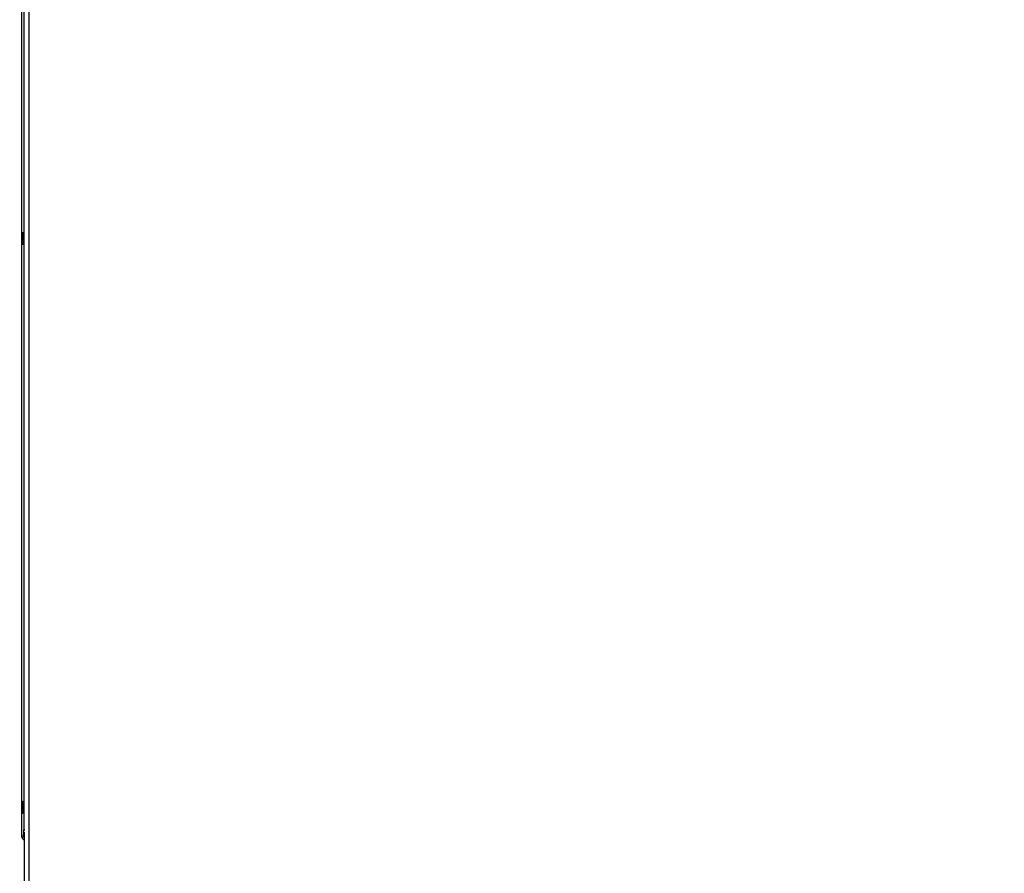
# Model space of a CAD drawing. Units: millimetres. Extents: x 7617 to 9515, y -3140 to -651.
# Drawn here: x 8562 to 8959, y -1683 to -1339 of the extents above; entities that cross this region are included whole.
import ezdxf

# ---------------------------------------------------------------- set-up
doc = ezdxf.new("R2010")
doc.units = ezdxf.units.MM
doc.header["$PDSIZE"] = -1
doc.layers.add('标注层', color=7, linetype='Continuous')
doc.styles.get("Standard").update_dxf_attribs({"font": 'arial.ttf'})
doc.dimstyles.new('ISO-25', dxfattribs={"dimtxt": 2.5, "dimasz": 2.5, "dimexe": 1.25, "dimexo": 0.625, "dimtad": 1, "dimtxsty": 'Standard', "dimcen": 2.5, "dimadec": 0, "dimazin": 0, "dimtfac": 1, "dimtmove": 0, "dimatfit": 3, "dimfxl": 0, "dimarcsym": 0})

# ---------------------------------------------------------------- blocks, each defined once
blk = doc.blocks.new('*D19')
at = {"layer": 'Defpoints', "color": 0}
for p in [(9328.56, -737.43), (8562.16, -939.01), (9328.56, -1342.71)]:
    blk.add_point(p, dxfattribs=at)
at = {"layer": '标注层', "color": 0, "lineweight": -2}
for p, q in [((8562.16, -926.51), (8562.16, -712.43)), ((9328.56, -1330.21), (9328.56, -712.43)), ((8612.16, -737.43), (9278.56, -737.43))]:
    blk.add_line(p, q, dxfattribs=at)
at = {"layer": '标注层', "color": 0}
for points in [[(8612.16, -729.1), (8612.16, -745.76), (8562.16, -737.43)], [(9278.56, -729.1), (9278.56, -745.76), (9328.56, -737.43)]]:
    blk.add_solid(points, dxfattribs=at)
at = {"layer": '标注层', "color": 0, "insert": (8882.13, -673.84), "char_height": 50, "attachment_point": 2}
blk.add_mtext('30.1', dxfattribs=at)

msp = doc.modelspace()

# ---------------------------------------------------------------- linework, layer by layer
at = {"linetype": 'Continuous', "lineweight": 30}
for p, q in [((8565.858, -1162.511), (8565.858, -1870.511)), ((8562.958, -1668.011), (8562.958, -1166.011)), ((8562.965, -1668.011), (8562.965, -1166.011)), ((8563.833, -1169.011), (8563.833, -1665.011)), ((8562.958, -1668.011), (8562.965, -1668.011)), ((8563.571, -1668.011), (8562.965, -1668.011)), ((8564.158, -1668.011), (8563.571, -1668.011)), ((8563.833, -1665.011), (8564.167, -1665.011)), ((8564.158, -1870.869), (8564.158, -1666.009))]:
    msp.add_line(p, q, dxfattribs=at)
at = {"linetype": 'Continuous', "lineweight": 30, "flags": 128}
for points in [[(8563.554, -1427.011), (8563.537, -1427.968), (8563.49, -1428.779), (8563.419, -1429.321), (8563.336, -1429.511), (8563.252, -1429.321), (8563.182, -1428.779), (8563.134, -1427.968), (8563.118, -1427.011), (8563.134, -1426.054), (8563.182, -1425.243), (8563.252, -1424.701), (8563.336, -1424.511), (8563.419, -1424.701), (8563.49, -1425.243), (8563.537, -1426.054), (8563.554, -1427.011)], [(8563.554, -1656.011), (8563.537, -1656.968), (8563.49, -1657.779), (8563.419, -1658.321), (8563.336, -1658.511), (8563.252, -1658.321), (8563.182, -1657.779), (8563.134, -1656.968), (8563.118, -1656.011), (8563.134, -1655.054), (8563.182, -1654.243), (8563.252, -1653.701), (8563.336, -1653.511), (8563.419, -1653.701), (8563.49, -1654.243), (8563.537, -1655.054), (8563.554, -1656.011)]]:
    msp.add_lwpolyline(points, dxfattribs=at)
at = {"linetype": 'Continuous', "lineweight": 30}
for centre, radius, start, end in [((8564.658, -1667.511), 1.7, 197.10464, 252.89536), ((8555.034, -1665.756), 8.83, 345.20151, 4.83794)]:
    msp.add_arc(centre, radius, start, end, dxfattribs=at)

# ---------------------------------------------------------------- dimensions: what is measured, and where the dimension line sits
at = {"layer": '标注层'}
dim = msp.add_linear_dim(base=(9328.558, -737.429), p1=(8562.158, -939.011), p2=(9328.558, -1342.711), text='30.1', dimstyle='ISO-25', override={"dimscale": 20}, dxfattribs=at)
dim.commit()
dim.dimension.update_dxf_attribs({"geometry": '*D19', "text_midpoint": (8882.132, -737.429), "dimtype": 160})

doc.saveas('drawing.dxf')
